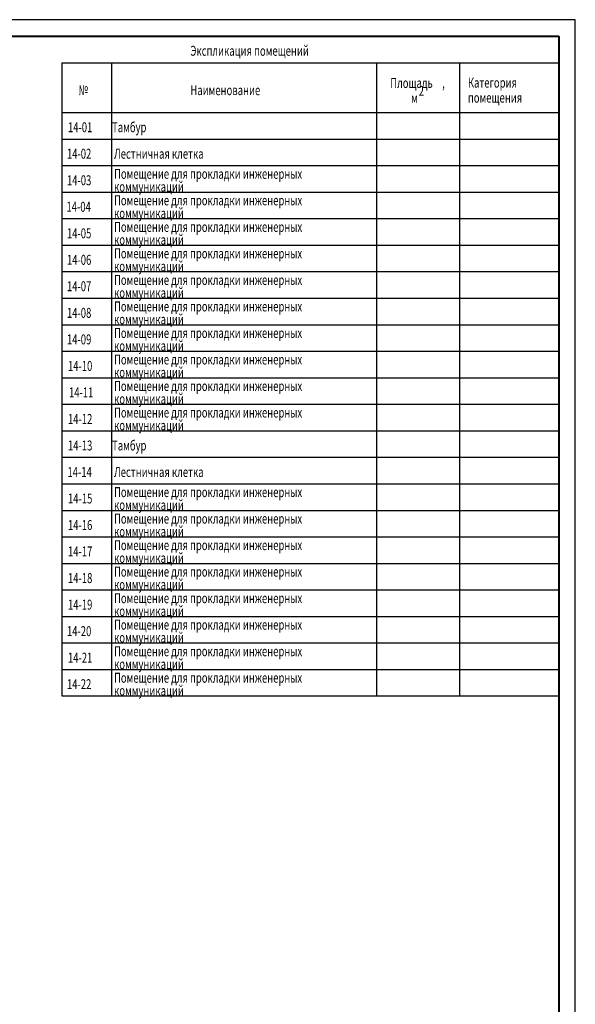
# Model space of a CAD drawing. Extents: x 48221031 to 50235895, y -2460404 to -2342774.
# Drawn here: x 49494116 to 49510893, y -2372474 to -2342774 of the extents above; entities that cross this region are included whole.
import ezdxf

# ---------------------------------------------------------------- set-up
doc = ezdxf.new("R2010")
doc.units = 0
doc.header["$MEASUREMENT"] = 0
doc.styles.add('1', font='isocpeur.ttf')

msp = doc.modelspace()

# ---------------------------------------------------------------- linework, layer by layer
for p, q in [((49510892.7, -2342774.3), (49426792.7, -2342774.3)), ((49510892.7, -2402174.3), (49510892.7, -2342774.3)), ((49495392.7, -2344074.3), (49510392.7, -2344074.3)), ((49495392.7, -2344074.3), (49495392.7, -2345574.3)), ((49496892.7, -2344074.3), (49496892.7, -2345574.3)), ((49504892.7, -2344074.3), (49504892.7, -2345574.3)), ((49507392.7, -2344074.3), (49507392.7, -2345574.3)), ((49510392.7, -2344074.3), (49510392.7, -2345574.3)), ((49495392.7, -2345574.3), (49496892.7, -2345574.3)), ((49495392.7, -2345574.3), (49496892.7, -2345574.3)), ((49495392.7, -2345574.3), (49495392.7, -2346374.3)), ((49496892.7, -2345574.3), (49496892.7, -2346374.3)), ((49496892.7, -2345574.3), (49504892.7, -2345574.3)), ((49496892.7, -2345574.3), (49504892.7, -2345574.3)), ((49496892.7, -2345574.3), (49496892.7, -2346374.3)), ((49504892.7, -2345574.3), (49504892.7, -2346374.3)), ((49504892.7, -2345574.3), (49507392.7, -2345574.3)), ((49504892.7, -2345574.3), (49507392.7, -2345574.3)), ((49504892.7, -2345574.3), (49504892.7, -2346374.3)), ((49507392.7, -2345574.3), (49507392.7, -2346374.3)), ((49507392.7, -2345574.3), (49510392.7, -2345574.3)), ((49507392.7, -2345574.3), (49510392.7, -2345574.3)), ((49507392.7, -2345574.3), (49507392.7, -2346374.3)), ((49510392.7, -2345574.3), (49510392.7, -2346374.3)), ((49495392.7, -2346374.3), (49496892.7, -2346374.3)), ((49495392.7, -2346374.3), (49496892.7, -2346374.3)), ((49495392.7, -2346374.3), (49495392.7, -2347174.3)), ((49496892.7, -2346374.3), (49496892.7, -2347174.3)), ((49496892.7, -2346374.3), (49504892.7, -2346374.3)), ((49496892.7, -2346374.3), (49504892.7, -2346374.3)), ((49496892.7, -2346374.3), (49496892.7, -2347174.3)), ((49504892.7, -2346374.3), (49504892.7, -2347174.3)), ((49504892.7, -2346374.3), (49507392.7, -2346374.3)), ((49504892.7, -2346374.3), (49507392.7, -2346374.3)), ((49504892.7, -2346374.3), (49504892.7, -2347174.3)), ((49507392.7, -2346374.3), (49507392.7, -2347174.3)), ((49507392.7, -2346374.3), (49510392.7, -2346374.3)), ((49507392.7, -2346374.3), (49510392.7, -2346374.3)), ((49507392.7, -2346374.3), (49507392.7, -2347174.3)), ((49510392.7, -2346374.3), (49510392.7, -2347174.3)), ((49495392.7, -2347174.3), (49496892.7, -2347174.3)), ((49495392.7, -2347174.3), (49496892.7, -2347174.3)), ((49495392.7, -2347174.3), (49495392.7, -2347974.3)), ((49496892.7, -2347174.3), (49496892.7, -2347974.3)), ((49496892.7, -2347174.3), (49504892.7, -2347174.3)), ((49496892.7, -2347174.3), (49504892.7, -2347174.3)), ((49496892.7, -2347174.3), (49496892.7, -2347974.3)), ((49504892.7, -2347174.3), (49504892.7, -2347974.3)), ((49504892.7, -2347174.3), (49507392.7, -2347174.3)), ((49504892.7, -2347174.3), (49507392.7, -2347174.3)), ((49504892.7, -2347174.3), (49504892.7, -2347974.3)), ((49507392.7, -2347174.3), (49507392.7, -2347974.3)), ((49507392.7, -2347174.3), (49510392.7, -2347174.3)), ((49507392.7, -2347174.3), (49510392.7, -2347174.3)), ((49507392.7, -2347174.3), (49507392.7, -2347974.3)), ((49510392.7, -2347174.3), (49510392.7, -2347974.3)), ((49495392.7, -2347974.3), (49496892.7, -2347974.3)), ((49495392.7, -2347974.3), (49496892.7, -2347974.3)), ((49495392.7, -2347974.3), (49495392.7, -2348774.3)), ((49496892.7, -2347974.3), (49496892.7, -2348774.3)), ((49496892.7, -2347974.3), (49504892.7, -2347974.3)), ((49496892.7, -2347974.3), (49504892.7, -2347974.3)), ((49496892.7, -2347974.3), (49496892.7, -2348774.3)), ((49504892.7, -2347974.3), (49504892.7, -2348774.3)), ((49504892.7, -2347974.3), (49507392.7, -2347974.3)), ((49504892.7, -2347974.3), (49507392.7, -2347974.3)), ((49504892.7, -2347974.3), (49504892.7, -2348774.3)), ((49507392.7, -2347974.3), (49507392.7, -2348774.3)), ((49507392.7, -2347974.3), (49510392.7, -2347974.3)), ((49507392.7, -2347974.3), (49510392.7, -2347974.3)), ((49507392.7, -2347974.3), (49507392.7, -2348774.3)), ((49510392.7, -2347974.3), (49510392.7, -2348774.3)), ((49495392.7, -2348774.3), (49496892.7, -2348774.3)), ((49495392.7, -2348774.3), (49496892.7, -2348774.3)), ((49495392.7, -2348774.3), (49495392.7, -2349574.3)), ((49496892.7, -2348774.3), (49496892.7, -2349574.3)), ((49496892.7, -2348774.3), (49504892.7, -2348774.3)), ((49496892.7, -2348774.3), (49504892.7, -2348774.3)), ((49496892.7, -2348774.3), (49496892.7, -2349574.3)), ((49504892.7, -2348774.3), (49504892.7, -2349574.3)), ((49504892.7, -2348774.3), (49507392.7, -2348774.3)), ((49504892.7, -2348774.3), (49507392.7, -2348774.3)), ((49504892.7, -2348774.3), (49504892.7, -2349574.3)), ((49507392.7, -2348774.3), (49507392.7, -2349574.3)), ((49507392.7, -2348774.3), (49510392.7, -2348774.3)), ((49507392.7, -2348774.3), (49510392.7, -2348774.3)), ((49507392.7, -2348774.3), (49507392.7, -2349574.3)), ((49510392.7, -2348774.3), (49510392.7, -2349574.3)), ((49495392.7, -2349574.3), (49496892.7, -2349574.3)), ((49495392.7, -2349574.3), (49496892.7, -2349574.3)), ((49495392.7, -2349574.3), (49495392.7, -2350374.3)), ((49496892.7, -2349574.3), (49496892.7, -2350374.3)), ((49496892.7, -2349574.3), (49504892.7, -2349574.3)), ((49496892.7, -2349574.3), (49504892.7, -2349574.3)), ((49496892.7, -2349574.3), (49496892.7, -2350374.3)), ((49504892.7, -2349574.3), (49504892.7, -2350374.3)), ((49504892.7, -2349574.3), (49507392.7, -2349574.3)), ((49504892.7, -2349574.3), (49507392.7, -2349574.3)), ((49504892.7, -2349574.3), (49504892.7, -2350374.3)), ((49507392.7, -2349574.3), (49507392.7, -2350374.3)), ((49507392.7, -2349574.3), (49510392.7, -2349574.3)), ((49507392.7, -2349574.3), (49510392.7, -2349574.3)), ((49507392.7, -2349574.3), (49507392.7, -2350374.3)), ((49510392.7, -2349574.3), (49510392.7, -2350374.3)), ((49495392.7, -2350374.3), (49496892.7, -2350374.3)), ((49495392.7, -2350374.3), (49496892.7, -2350374.3)), ((49495392.7, -2350374.3), (49495392.7, -2351174.3)), ((49496892.7, -2350374.3), (49496892.7, -2351174.3)), ((49496892.7, -2350374.3), (49504892.7, -2350374.3)), ((49496892.7, -2350374.3), (49504892.7, -2350374.3)), ((49496892.7, -2350374.3), (49496892.7, -2351174.3)), ((49504892.7, -2350374.3), (49504892.7, -2351174.3)), ((49504892.7, -2350374.3), (49507392.7, -2350374.3)), ((49504892.7, -2350374.3), (49507392.7, -2350374.3)), ((49504892.7, -2350374.3), (49504892.7, -2351174.3)), ((49507392.7, -2350374.3), (49507392.7, -2351174.3)), ((49507392.7, -2350374.3), (49510392.7, -2350374.3)), ((49507392.7, -2350374.3), (49510392.7, -2350374.3)), ((49507392.7, -2350374.3), (49507392.7, -2351174.3)), ((49510392.7, -2350374.3), (49510392.7, -2351174.3)), ((49495392.7, -2351174.3), (49496892.7, -2351174.3)), ((49495392.7, -2351174.3), (49496892.7, -2351174.3)), ((49495392.7, -2351174.3), (49495392.7, -2351974.3)), ((49496892.7, -2351174.3), (49496892.7, -2351974.3)), ((49496892.7, -2351174.3), (49504892.7, -2351174.3)), ((49496892.7, -2351174.3), (49504892.7, -2351174.3)), ((49496892.7, -2351174.3), (49496892.7, -2351974.3)), ((49504892.7, -2351174.3), (49504892.7, -2351974.3)), ((49504892.7, -2351174.3), (49507392.7, -2351174.3)), ((49504892.7, -2351174.3), (49507392.7, -2351174.3)), ((49504892.7, -2351174.3), (49504892.7, -2351974.3)), ((49507392.7, -2351174.3), (49507392.7, -2351974.3)), ((49507392.7, -2351174.3), (49510392.7, -2351174.3)), ((49507392.7, -2351174.3), (49510392.7, -2351174.3)), ((49507392.7, -2351174.3), (49507392.7, -2351974.3)), ((49510392.7, -2351174.3), (49510392.7, -2351974.3)), ((49495392.7, -2351974.3), (49496892.7, -2351974.3)), ((49495392.7, -2351974.3), (49496892.7, -2351974.3)), ((49495392.7, -2351974.3), (49495392.7, -2352774.3)), ((49496892.7, -2351974.3), (49496892.7, -2352774.3)), ((49496892.7, -2351974.3), (49504892.7, -2351974.3)), ((49496892.7, -2351974.3), (49504892.7, -2351974.3)), ((49496892.7, -2351974.3), (49496892.7, -2352774.3)), ((49504892.7, -2351974.3), (49504892.7, -2352774.3)), ((49504892.7, -2351974.3), (49507392.7, -2351974.3)), ((49504892.7, -2351974.3), (49507392.7, -2351974.3)), ((49504892.7, -2351974.3), (49504892.7, -2352774.3)), ((49507392.7, -2351974.3), (49507392.7, -2352774.3)), ((49507392.7, -2351974.3), (49510392.7, -2351974.3)), ((49507392.7, -2351974.3), (49510392.7, -2351974.3)), ((49507392.7, -2351974.3), (49507392.7, -2352774.3)), ((49510392.7, -2351974.3), (49510392.7, -2352774.3)), ((49495392.7, -2352774.3), (49496892.7, -2352774.3)), ((49495392.7, -2352774.3), (49496892.7, -2352774.3)), ((49495392.7, -2352774.3), (49495392.7, -2353574.3)), ((49496892.7, -2352774.3), (49496892.7, -2353574.3)), ((49496892.7, -2352774.3), (49504892.7, -2352774.3)), ((49496892.7, -2352774.3), (49504892.7, -2352774.3)), ((49496892.7, -2352774.3), (49496892.7, -2353574.3)), ((49504892.7, -2352774.3), (49504892.7, -2353574.3)), ((49504892.7, -2352774.3), (49507392.7, -2352774.3)), ((49504892.7, -2352774.3), (49507392.7, -2352774.3)), ((49504892.7, -2352774.3), (49504892.7, -2353574.3)), ((49507392.7, -2352774.3), (49507392.7, -2353574.3)), ((49507392.7, -2352774.3), (49510392.7, -2352774.3)), ((49507392.7, -2352774.3), (49510392.7, -2352774.3)), ((49507392.7, -2352774.3), (49507392.7, -2353574.3)), ((49510392.7, -2352774.3), (49510392.7, -2353574.3)), ((49495392.7, -2353574.3), (49496892.7, -2353574.3)), ((49495392.7, -2353574.3), (49496892.7, -2353574.3)), ((49495392.7, -2353574.3), (49495392.7, -2354374.3)), ((49496892.7, -2353574.3), (49496892.7, -2354374.3)), ((49496892.7, -2353574.3), (49504892.7, -2353574.3)), ((49496892.7, -2353574.3), (49504892.7, -2353574.3)), ((49496892.7, -2353574.3), (49496892.7, -2354374.3)), ((49504892.7, -2353574.3), (49504892.7, -2354374.3)), ((49504892.7, -2353574.3), (49507392.7, -2353574.3)), ((49504892.7, -2353574.3), (49507392.7, -2353574.3)), ((49504892.7, -2353574.3), (49504892.7, -2354374.3)), ((49507392.7, -2353574.3), (49507392.7, -2354374.3)), ((49507392.7, -2353574.3), (49510392.7, -2353574.3)), ((49507392.7, -2353574.3), (49510392.7, -2353574.3)), ((49507392.7, -2353574.3), (49507392.7, -2354374.3)), ((49510392.7, -2353574.3), (49510392.7, -2354374.3)), ((49495392.7, -2354374.3), (49496892.7, -2354374.3)), ((49495392.7, -2354374.3), (49496892.7, -2354374.3)), ((49495392.7, -2354374.3), (49495392.7, -2355174.3)), ((49496892.7, -2354374.3), (49496892.7, -2355174.3)), ((49496892.7, -2354374.3), (49504892.7, -2354374.3)), ((49496892.7, -2354374.3), (49504892.7, -2354374.3)), ((49496892.7, -2354374.3), (49496892.7, -2355174.3)), ((49504892.7, -2354374.3), (49504892.7, -2355174.3)), ((49504892.7, -2354374.3), (49507392.7, -2354374.3)), ((49504892.7, -2354374.3), (49507392.7, -2354374.3)), ((49504892.7, -2354374.3), (49504892.7, -2355174.3)), ((49507392.7, -2354374.3), (49507392.7, -2355174.3)), ((49507392.7, -2354374.3), (49510392.7, -2354374.3)), ((49507392.7, -2354374.3), (49510392.7, -2354374.3)), ((49507392.7, -2354374.3), (49507392.7, -2355174.3)), ((49510392.7, -2354374.3), (49510392.7, -2355174.3)), ((49495392.7, -2355174.3), (49496892.7, -2355174.3)), ((49495392.7, -2355174.3), (49496892.7, -2355174.3)), ((49495392.7, -2355174.3), (49495392.7, -2355974.3)), ((49496892.7, -2355174.3), (49496892.7, -2355974.3)), ((49496892.7, -2355174.3), (49504892.7, -2355174.3)), ((49496892.7, -2355174.3), (49504892.7, -2355174.3)), ((49496892.7, -2355174.3), (49496892.7, -2355974.3)), ((49504892.7, -2355174.3), (49504892.7, -2355974.3)), ((49504892.7, -2355174.3), (49507392.7, -2355174.3)), ((49504892.7, -2355174.3), (49507392.7, -2355174.3)), ((49504892.7, -2355174.3), (49504892.7, -2355974.3)), ((49507392.7, -2355174.3), (49507392.7, -2355974.3)), ((49507392.7, -2355174.3), (49510392.7, -2355174.3)), ((49507392.7, -2355174.3), (49510392.7, -2355174.3)), ((49507392.7, -2355174.3), (49507392.7, -2355974.3)), ((49510392.7, -2355174.3), (49510392.7, -2355974.3)), ((49495392.7, -2355974.3), (49496892.7, -2355974.3)), ((49495392.7, -2355974.3), (49496892.7, -2355974.3)), ((49495392.7, -2355974.3), (49495392.7, -2356774.3)), ((49496892.7, -2355974.3), (49496892.7, -2356774.3)), ((49496892.7, -2355974.3), (49504892.7, -2355974.3)), ((49496892.7, -2355974.3), (49504892.7, -2355974.3)), ((49496892.7, -2355974.3), (49496892.7, -2356774.3)), ((49504892.7, -2355974.3), (49504892.7, -2356774.3)), ((49504892.7, -2355974.3), (49507392.7, -2355974.3)), ((49504892.7, -2355974.3), (49507392.7, -2355974.3)), ((49504892.7, -2355974.3), (49504892.7, -2356774.3)), ((49507392.7, -2355974.3), (49507392.7, -2356774.3)), ((49507392.7, -2355974.3), (49510392.7, -2355974.3)), ((49507392.7, -2355974.3), (49510392.7, -2355974.3)), ((49507392.7, -2355974.3), (49507392.7, -2356774.3)), ((49510392.7, -2355974.3), (49510392.7, -2356774.3)), ((49495392.7, -2356774.3), (49496892.7, -2356774.3)), ((49495392.7, -2356774.3), (49496892.7, -2356774.3)), ((49495392.7, -2356774.3), (49495392.7, -2357574.3)), ((49496892.7, -2356774.3), (49496892.7, -2357574.3)), ((49496892.7, -2356774.3), (49504892.7, -2356774.3)), ((49496892.7, -2356774.3), (49504892.7, -2356774.3)), ((49496892.7, -2356774.3), (49496892.7, -2357574.3)), ((49504892.7, -2356774.3), (49504892.7, -2357574.3)), ((49504892.7, -2356774.3), (49507392.7, -2356774.3)), ((49504892.7, -2356774.3), (49507392.7, -2356774.3)), ((49504892.7, -2356774.3), (49504892.7, -2357574.3)), ((49507392.7, -2356774.3), (49507392.7, -2357574.3)), ((49507392.7, -2356774.3), (49510392.7, -2356774.3)), ((49507392.7, -2356774.3), (49510392.7, -2356774.3)), ((49507392.7, -2356774.3), (49507392.7, -2357574.3)), ((49510392.7, -2356774.3), (49510392.7, -2357574.3)), ((49495392.7, -2357574.3), (49496892.7, -2357574.3)), ((49495392.7, -2357574.3), (49496892.7, -2357574.3)), ((49495392.7, -2357574.3), (49495392.7, -2358374.3)), ((49496892.7, -2357574.3), (49496892.7, -2358374.3)), ((49496892.7, -2357574.3), (49504892.7, -2357574.3)), ((49496892.7, -2357574.3), (49504892.7, -2357574.3)), ((49496892.7, -2357574.3), (49496892.7, -2358374.3)), ((49504892.7, -2357574.3), (49504892.7, -2358374.3)), ((49504892.7, -2357574.3), (49507392.7, -2357574.3)), ((49504892.7, -2357574.3), (49507392.7, -2357574.3)), ((49504892.7, -2357574.3), (49504892.7, -2358374.3)), ((49507392.7, -2357574.3), (49507392.7, -2358374.3)), ((49507392.7, -2357574.3), (49510392.7, -2357574.3)), ((49507392.7, -2357574.3), (49510392.7, -2357574.3)), ((49507392.7, -2357574.3), (49507392.7, -2358374.3)), ((49510392.7, -2357574.3), (49510392.7, -2358374.3)), ((49495392.7, -2358374.3), (49496892.7, -2358374.3)), ((49495392.7, -2358374.3), (49496892.7, -2358374.3)), ((49495392.7, -2358374.3), (49495392.7, -2359174.3)), ((49496892.7, -2358374.3), (49496892.7, -2359174.3)), ((49496892.7, -2358374.3), (49504892.7, -2358374.3)), ((49496892.7, -2358374.3), (49504892.7, -2358374.3)), ((49496892.7, -2358374.3), (49496892.7, -2359174.3)), ((49504892.7, -2358374.3), (49504892.7, -2359174.3)), ((49504892.7, -2358374.3), (49507392.7, -2358374.3)), ((49504892.7, -2358374.3), (49507392.7, -2358374.3)), ((49504892.7, -2358374.3), (49504892.7, -2359174.3)), ((49507392.7, -2358374.3), (49507392.7, -2359174.3)), ((49507392.7, -2358374.3), (49510392.7, -2358374.3)), ((49507392.7, -2358374.3), (49510392.7, -2358374.3)), ((49507392.7, -2358374.3), (49507392.7, -2359174.3)), ((49510392.7, -2358374.3), (49510392.7, -2359174.3)), ((49495392.7, -2359174.3), (49496892.7, -2359174.3)), ((49495392.7, -2359174.3), (49496892.7, -2359174.3)), ((49495392.7, -2359174.3), (49495392.7, -2359974.3)), ((49496892.7, -2359174.3), (49496892.7, -2359974.3)), ((49496892.7, -2359174.3), (49504892.7, -2359174.3)), ((49496892.7, -2359174.3), (49504892.7, -2359174.3)), ((49496892.7, -2359174.3), (49496892.7, -2359974.3)), ((49504892.7, -2359174.3), (49504892.7, -2359974.3)), ((49504892.7, -2359174.3), (49507392.7, -2359174.3)), ((49504892.7, -2359174.3), (49507392.7, -2359174.3)), ((49504892.7, -2359174.3), (49504892.7, -2359974.3)), ((49507392.7, -2359174.3), (49507392.7, -2359974.3)), ((49507392.7, -2359174.3), (49510392.7, -2359174.3)), ((49507392.7, -2359174.3), (49510392.7, -2359174.3)), ((49507392.7, -2359174.3), (49507392.7, -2359974.3)), ((49510392.7, -2359174.3), (49510392.7, -2359974.3)), ((49495392.7, -2359974.3), (49496892.7, -2359974.3)), ((49495392.7, -2359974.3), (49496892.7, -2359974.3)), ((49495392.7, -2359974.3), (49495392.7, -2360774.3)), ((49496892.7, -2359974.3), (49496892.7, -2360774.3)), ((49496892.7, -2359974.3), (49504892.7, -2359974.3)), ((49496892.7, -2359974.3), (49504892.7, -2359974.3)), ((49496892.7, -2359974.3), (49496892.7, -2360774.3)), ((49504892.7, -2359974.3), (49504892.7, -2360774.3)), ((49504892.7, -2359974.3), (49507392.7, -2359974.3)), ((49504892.7, -2359974.3), (49507392.7, -2359974.3)), ((49504892.7, -2359974.3), (49504892.7, -2360774.3)), ((49507392.7, -2359974.3), (49507392.7, -2360774.3)), ((49507392.7, -2359974.3), (49510392.7, -2359974.3)), ((49507392.7, -2359974.3), (49510392.7, -2359974.3)), ((49507392.7, -2359974.3), (49507392.7, -2360774.3)), ((49510392.7, -2359974.3), (49510392.7, -2360774.3)), ((49495392.7, -2360774.3), (49496892.7, -2360774.3)), ((49495392.7, -2360774.3), (49496892.7, -2360774.3)), ((49495392.7, -2360774.3), (49495392.7, -2361574.3)), ((49496892.7, -2360774.3), (49496892.7, -2361574.3)), ((49496892.7, -2360774.3), (49504892.7, -2360774.3)), ((49496892.7, -2360774.3), (49504892.7, -2360774.3)), ((49496892.7, -2360774.3), (49496892.7, -2361574.3)), ((49504892.7, -2360774.3), (49504892.7, -2361574.3)), ((49504892.7, -2360774.3), (49507392.7, -2360774.3)), ((49504892.7, -2360774.3), (49507392.7, -2360774.3)), ((49504892.7, -2360774.3), (49504892.7, -2361574.3)), ((49507392.7, -2360774.3), (49507392.7, -2361574.3)), ((49507392.7, -2360774.3), (49510392.7, -2360774.3)), ((49507392.7, -2360774.3), (49510392.7, -2360774.3)), ((49507392.7, -2360774.3), (49507392.7, -2361574.3)), ((49510392.7, -2360774.3), (49510392.7, -2361574.3)), ((49495392.7, -2361574.3), (49496892.7, -2361574.3)), ((49495392.7, -2361574.3), (49496892.7, -2361574.3)), ((49495392.7, -2361574.3), (49495392.7, -2362374.3)), ((49496892.7, -2361574.3), (49496892.7, -2362374.3)), ((49496892.7, -2361574.3), (49504892.7, -2361574.3)), ((49496892.7, -2361574.3), (49504892.7, -2361574.3)), ((49496892.7, -2361574.3), (49496892.7, -2362374.3)), ((49504892.7, -2361574.3), (49504892.7, -2362374.3)), ((49504892.7, -2361574.3), (49507392.7, -2361574.3)), ((49504892.7, -2361574.3), (49507392.7, -2361574.3)), ((49504892.7, -2361574.3), (49504892.7, -2362374.3)), ((49507392.7, -2361574.3), (49507392.7, -2362374.3)), ((49507392.7, -2361574.3), (49510392.7, -2361574.3)), ((49507392.7, -2361574.3), (49510392.7, -2361574.3)), ((49507392.7, -2361574.3), (49507392.7, -2362374.3)), ((49510392.7, -2361574.3), (49510392.7, -2362374.3)), ((49495392.7, -2362374.3), (49496892.7, -2362374.3)), ((49495392.7, -2362374.3), (49496892.7, -2362374.3)), ((49495392.7, -2362374.3), (49495392.7, -2363174.3)), ((49496892.7, -2362374.3), (49496892.7, -2363174.3)), ((49496892.7, -2362374.3), (49504892.7, -2362374.3)), ((49496892.7, -2362374.3), (49504892.7, -2362374.3)), ((49496892.7, -2362374.3), (49496892.7, -2363174.3)), ((49504892.7, -2362374.3), (49504892.7, -2363174.3)), ((49504892.7, -2362374.3), (49507392.7, -2362374.3)), ((49504892.7, -2362374.3), (49507392.7, -2362374.3)), ((49504892.7, -2362374.3), (49504892.7, -2363174.3)), ((49507392.7, -2362374.3), (49507392.7, -2363174.3)), ((49507392.7, -2362374.3), (49510392.7, -2362374.3)), ((49507392.7, -2362374.3), (49510392.7, -2362374.3)), ((49507392.7, -2362374.3), (49507392.7, -2363174.3)), ((49510392.7, -2362374.3), (49510392.7, -2363174.3)), ((49495392.7, -2363174.3), (49496892.7, -2363174.3)), ((49496892.7, -2363174.3), (49504892.7, -2363174.3)), ((49504892.7, -2363174.3), (49507392.7, -2363174.3)), ((49507392.7, -2363174.3), (49510392.7, -2363174.3))]:
    msp.add_line(p, q)
at = {"lineweight": 40}
for p, q in [((49428792.7, -2343274.3), (49510392.7, -2343274.3)), ((49510392.7, -2343274.3), (49510392.7, -2401674.3))]:
    msp.add_line(p, q, dxfattribs=at)

# ---------------------------------------------------------------- texts
at = {"style": '1', "width": 0.7}
for s, p in [('Экспликация помещений', (49499269.5, -2343862.7)), ('№', (49495893.1, -2345050.2)), ('Наименование', (49499270, -2345050.2)), ('Площадь', (49505305.4, -2344832.5)), ('2', (49506164.1, -2345070.6)), (',', (49506871.1, -2344832.5)), ('Категория', (49507649.3, -2344824.2)), ('м', (49505935.1, -2345284.1)), ('помещения', (49507649.3, -2345275.8)), ('14-01', (49495574.3, -2346167.9)), ('Тамбур', (49496906.5, -2346167.8)), ('14-02', (49495543.4, -2346967.9)), ('Лестничная клетка', (49496964.2, -2346967.7)), ('14-03', (49495543.4, -2347767.9)), ('Помещение для прокладки инженерных', (49496964.4, -2347574.2)), ('коммуникаций', (49496964.4, -2347961.3)), ('Помещение для прокладки инженерных', (49496964.4, -2348374.2)), ('14-04', (49495527.9, -2348567.9)), ('коммуникаций', (49496964.4, -2348761.3)), ('Помещение для прокладки инженерных', (49496964.4, -2349174.2)), ('14-05', (49495543.4, -2349367.9)), ('коммуникаций', (49496964.4, -2349561.3)), ('14-06', (49495543.4, -2350167.9)), ('Помещение для прокладки инженерных', (49496964.4, -2349974.2)), ('коммуникаций', (49496964.4, -2350361.3)), ('14-07', (49495543.4, -2350964)), ('Помещение для прокладки инженерных', (49496964.4, -2350774.2)), ('коммуникаций', (49496964.4, -2351161.3)), ('Помещение для прокладки инженерных', (49496964.4, -2351574.2)), ('14-08', (49495543.4, -2351767.9)), ('коммуникаций', (49496964.4, -2351961.3)), ('Помещение для прокладки инженерных', (49496964.4, -2352374.2)), ('14-09', (49495543.4, -2352567.9)), ('коммуникаций', (49496964.4, -2352761.3)), ('14-10', (49495574.3, -2353367.9)), ('Помещение для прокладки инженерных', (49496964.4, -2353174.2)), ('коммуникаций', (49496964.4, -2353561.3)), ('Помещение для прокладки инженерных', (49496964.4, -2353974.2)), ('14-11', (49495605.3, -2354167.9)), ('коммуникаций', (49496964.4, -2354361.3)), ('Помещение для прокладки инженерных', (49496964.4, -2354774.2)), ('14-12', (49495574.3, -2354967.9)), ('коммуникаций', (49496964.4, -2355161.3)), ('14-13', (49495574.3, -2355767.9)), ('Тамбур', (49496906.5, -2355767.8)), ('14-14', (49495558.9, -2356567.9)), ('Лестничная клетка', (49496964.2, -2356567.7)), ('Помещение для прокладки инженерных', (49496964.4, -2357174.2)), ('14-15', (49495574.3, -2357367.9)), ('коммуникаций', (49496964.4, -2357561.3)), ('14-16', (49495574.3, -2358167.9)), ('Помещение для прокладки инженерных', (49496964.4, -2357974.2)), ('коммуникаций', (49496964.4, -2358361.3)), ('Помещение для прокладки инженерных', (49496964.4, -2358774.2)), ('14-17', (49495574.3, -2358964)), ('коммуникаций', (49496964.4, -2359161.3)), ('Помещение для прокладки инженерных', (49496964.4, -2359574.2)), ('14-18', (49495574.3, -2359767.9)), ('коммуникаций', (49496964.4, -2359961.3)), ('Помещение для прокладки инженерных', (49496964.4, -2360374.2)), ('14-19', (49495574.3, -2360567.9)), ('коммуникаций', (49496964.4, -2360761.3)), ('14-20', (49495543.4, -2361367.9)), ('Помещение для прокладки инженерных', (49496964.4, -2361174.2)), ('коммуникаций', (49496964.4, -2361561.3)), ('Помещение для прокладки инженерных', (49496964.4, -2361974.2)), ('14-21', (49495574.3, -2362167.9)), ('коммуникаций', (49496964.4, -2362361.3)), ('Помещение для прокладки инженерных', (49496964.4, -2362774.2)), ('14-22', (49495543.4, -2362967.9)), ('коммуникаций', (49496964.4, -2363161.3))]:
    msp.add_text(s, height=300, dxfattribs=at).set_placement(p)

doc.saveas('drawing.dxf')
